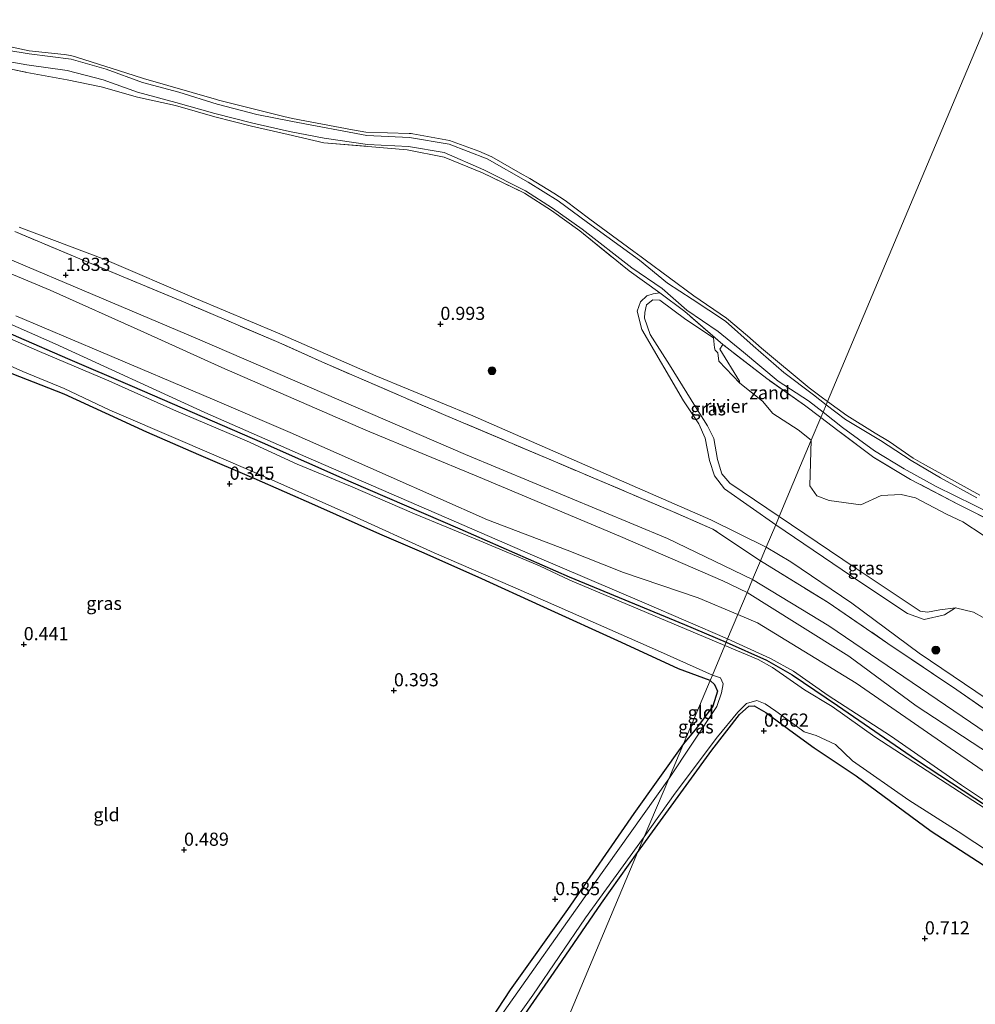
# Model space of a CAD drawing. Units: metres. Extents: x 89991 to 100007, y 406248 to 412500.
# Drawn here: x 90422 to 90603, y 411632 to 411819 of the extents above; entities that cross this region are included whole.
import ezdxf
from ezdxf.enums import TextEntityAlignment as Align

# ---------------------------------------------------------------- set-up
doc = ezdxf.new("R2010")
doc.units = ezdxf.units.M
doc.linetypes.add('IE-TERREINAFSCHEIDING', pattern=[10, 8, -2])
doc.layers.get('0').update_dxf_attribs({"lineweight": 25})
for name, color, linetype, lineweight in [('B-ME-GR-BOOM-S-B1', 93, 'Continuous', 18), ('B-ME-GW-HOOGTEPUNT-S-B1', 10, 'Continuous', 25), ('B-ME-GW-INSTEEKWATERGANG-L-B1', 10, 'Continuous', 25), ('B-ME-GW-KRUINLIJN-L-B1', 93, 'Continuous', 18), ('B-ME-GW-TEENLIJN-L-B1', 93, 'Continuous', 18), ('B-ME-IE-GRASLAND-GV-B6', 93, 'Continuous', 18), ('B-ME-IE-GRONDWERKLIJN-GROND_INGERICHT-GV-B6', 253, 'Continuous', 18), ('B-ME-IE-GRONDWERKLIJN-GROND_NIETINGERICHT-GV-B6', 253, 'Continuous', 18), ('B-ME-IE-HULPGEOMETRIE-L-B1', 53, 'Continuous', 18), ('B-ME-IE-TERREINAFSCHEIDING-RASTERHEKWERK-L-B1', 8, 'IE-TERREINAFSCHEIDING', 18), ('B-ME-OB-BEKLEDING-GV-B6', 253, 'Continuous', 18), ('B-ME-OB-WATERLIJN-L-B1', 133, 'OB-WATERLIJN', 18), ('B-ME-OG-WATER-GV-B6', 153, 'Continuous', 18)]:
    doc.layers.add(name, color=color, linetype=linetype, lineweight=lineweight)
doc.styles.add('NLCS-ISO', font='NLCS-ISO.TTF')
doc.linetypes.add('OB-WATERLIJN', pattern='A,10,[32,NLCS.SHX,S=2,R=0,X=0,Y=0],-12', length=22)

# ---------------------------------------------------------------- blocks, each defined once
blk = doc.blocks.new('boom')
blk.add_hatch(color=256).paths.add_polyline_path([(-0.75, 0, 1), (0.75, 0, 1)])
blk.add_circle((0, 0), 0.75)
blk = doc.blocks.new('hoogtepunt')
for p, q in [((-0.5, 0), (0.5, 0)), ((0, 0.5), (0, -0.5))]:
    blk.add_line(p, q)

msp = doc.modelspace()

# ---------------------------------------------------------------- linework, layer by layer
at = {"layer": 'B-ME-GW-INSTEEKWATERGANG-L-B1'}
for points in [[(90411.951, 411762.711, 0.391), (90430.596, 411754.61, 0.375), (90442.859, 411749.302, 0.358), (90467.588, 411738.644, 0.375), (90484.407, 411731.139, 0.375), (90505.112, 411722.209, 0.391), (90525.844, 411713.134, 0.375), (90547.788, 411704.099, 0.391), (90555.672, 411700.701, 0.433)], [(90552.624, 411693.466, 0.347), (90546.648, 411695.666, 0.457), (90535.774, 411700.651, 0.441), (90521.042, 411707.337, 0.54), (90508.591, 411713.035, 0.408), (90497.876, 411717.82, 0.457), (90489.929, 411721.255, 0.391), (90477.575, 411726.712, 0.309), (90466.067, 411731.766, 0.325), (90455.525, 411736.279, 0.441), (90445.678, 411740.607, 0.358), (90429.984, 411747.79, 0.292), (90417.11, 411752.804, 0.342)], [(90555.672, 411700.701, 0.433), (90563.315, 411697.295, 0.68), (90568.228, 411694.543, 0.68), (90576.827, 411688.674, 0.622), (90591.828, 411678.353, 0.641), (90602.877, 411671.124, 0.622), (90614.527, 411663.527, 0.641), (90628.544, 411653.777, 0.622), (90637.816, 411647.331, 0.544), (90646.143, 411641.881, 0.563), (90648.503, 411640.814, 0.485), (90652.969, 411637.259, 0.524), (90664.861, 411628.844, 0.505)], [(90552.624, 411693.466, 0.347), (90553.475, 411692.698, 0.422), (90554.014, 411691.393, 0.422), (90553.113, 411688.545, 0.447), (90550.019, 411684.42, 0.472), (90547.544, 411681.408, 0.581)], [(90538.853, 411660.779, 0.517), (90552.965, 411680.224, 0.567), (90558.192, 411686.972, 0.567), (90559.974, 411688.544, 0.467), (90560.99, 411688.603, 0.467), (90563.177, 411687.37, 0.567), (90568.444, 411683.491, 0.492), (90572.397, 411680.63, 0.392), (90580.377, 411675.342, 0.467), (90594.618, 411664.853, 0.492), (90608.955, 411655.517, 0.542), (90622.292, 411646.744, 0.542), (90629.364, 411641.42, 0.517), (90634.78, 411637.25, 0.542), (90639.228, 411635.383, 0.542), (90641.614, 411634.235, 0.592), (90643.614, 411632.448, 0.592), (90645.096, 411630.273, 0.542)], [(90547.544, 411681.408, 0.581), (90538.144, 411668.21, 0.624), (90525.572, 411649.977, 0.64), (90514.686, 411634.681, 0.525), (90506.333, 411622.071, 0.475), (90494.218, 411604.397, 0.426), (90484.817, 411591.037, 0.475), (90472.01, 411573.192, 0.393), (90469.053, 411569.556, 0.393), (90468.306, 411569.098, 0.426), (90467.286, 411569.354, 0.442), (90465.149, 411570.105, 0.442), (90458.189, 411574.249, 0.426), (90430.968, 411589.415, 0.442), (90416.119, 411598.54, 0.459)], [(90474.162, 411567.413, 0.508), (90476.273, 411571.452, 0.459), (90479.841, 411577.262, 0.376), (90486.776, 411586.734, 0.442), (90495.968, 411600.226, 0.475), (90506.075, 411614.26, 0.475), (90514.734, 411626.077, 0.508), (90522.988, 411638.087, 0.426), (90532.016, 411651.14, 0.475), (90538.853, 411660.779, 0.517)]]:
    msp.add_polyline3d(points, dxfattribs=at)
at = {"layer": 'B-ME-GW-KRUINLIJN-L-B1'}
for points in [[(90215.761, 411872.637, 1.785), (90238.081, 411856.64, 1.901), (90258.118, 411842.344, 2.077), (90279.752, 411830.457, 2.077), (90313.835, 411816.13, 2.201), (90356.078, 411798.993, 2.252), (90399.326, 411781.978, 2.142), (90455.261, 411758.291, 1.851), (90506.164, 411736.38, 1.974), (90544.552, 411720.432, 2.011), (90560.68, 411712.59, 1.806)], [(90214.783, 411870.316, 1.799), (90224.012, 411863.101, 1.687), (90240.128, 411850.335, 1.858), (90253.997, 411840.202, 1.896), (90269.028, 411831.972, 1.972), (90277.472, 411827.731, 1.934), (90285.995, 411824.22, 1.896), (90299.009, 411819.341, 1.858), (90319.064, 411810.943, 1.877), (90339.314, 411802.64, 1.896), (90354.427, 411796.464, 1.858), (90374.716, 411788.196, 1.915), (90394.075, 411780.679, 2.029), (90409.861, 411774.829, 1.953), (90427.325, 411767.528, 1.972), (90445.063, 411759.552, 1.896), (90459.87, 411752.894, 1.934), (90487.229, 411740.992, 1.82), (90508.617, 411732.131, 1.858), (90535.596, 411720.773, 1.858), (90555.064, 411712.369, 1.877), (90559.66, 411710.168, 1.888)], [(90211.595, 411862.749, 0.804), (90231.771, 411847.029, 0.785), (90257.864, 411827.363, 0.804), (90262.016, 411824.635, 0.785), (90265.906, 411822.342, 0.766), (90274.947, 411818.683, 0.641), (90303.604, 411807.232, 0.747), (90332.992, 411795.396, 0.872), (90360.824, 411784.691, 0.814), (90380.596, 411777.03, 0.766), (90411.434, 411764.754, 0.804), (90428.263, 411757.348, 0.833), (90456.65, 411744.324, 0.843), (90475.855, 411735.912, 0.843), (90500.671, 411725.17, 0.843), (90518.894, 411717.248, 0.756), (90540.104, 411708.184, 0.727), (90555.94, 411701.339, 0.71)], [(90415.156, 411813.742, 1.065), (90423.302, 411812.457, 1.001), (90431.271, 411811.416, 1.019), (90437.966, 411809.508, 0.974), (90444.854, 411806.986, 1.078), (90451.765, 411805.118, 1.038), (90459.016, 411802.871, 1.087), (90466.562, 411800.877, 1.033), (90473.313, 411799.566, 1.051), (90487.448, 411796.943, 1.041), (90495.568, 411796.549, 1.146), (90503.044, 411795.267, 1.062), (90510.319, 411792.482, 1.03), (90518.094, 411788.063, 1.005), (90523.762, 411784.504, 0.986), (90529.368, 411780.43, 1.09), (90539.222, 411773.247, 1.086), (90544.565, 411768.881, 1.125), (90549.226, 411765.822, 1.155), (90555.54, 411761.648, 0.985), (90560.777, 411757.001, 1.116), (90566.602, 411751.941, 1.114), (90572.278, 411747.665, 1.111), (90574.6743, 411745.8083, 1.0754)], [(90574.0786, 411744.3949, 1.1039), (90571.314, 411746.563, 1.076), (90565.572, 411750.261, 1.062), (90558.947, 411755.775, 1.031), (90554.15, 411759.726, 1.115), (90548.235, 411763.765, 1.121), (90543.4944, 411767.8682, 1.112), (90537.758, 411771.81, 1.048), (90528.328, 411779.142, 1.02), (90522.674, 411783.128, 1.055), (90517.57, 411786.417, 1.085), (90509.654, 411790.379, 1.028), (90502.124, 411793.702, 1.064), (90495.325, 411794.848, 1.171), (90487.595, 411795.215, 0.999), (90479.303, 411796.409, 1.146), (90472.772, 411797.679, 1.015), (90465.762, 411799.238, 1.142), (90458.559, 411801.12, 1.067), (90451.145, 411803.205, 1.02), (90443.89, 411805.167, 1.112), (90437.376, 411807.473, 1.028), (90430.545, 411809.289, 1.049), (90422.854, 411810.362, 1.062), (90414.948, 411811.75, 1.09)], [(90565.076, 411723.024, 0.85), (90555.367, 411729.853, 0.85), (90553.451, 411732.308, 0.728), (90552.483, 411735.215, 0.826), (90551.659, 411739.473, 0.85), (90550.501, 411742.165, 0.973), (90547.568, 411746.561, 0.899), (90539.631, 411760.076, 0.85), (90538.787, 411763.587, 0.948), (90539.435, 411765.349, 0.948), (90540.626, 411766.454, 0.924), (90541.78, 411766.852, 0.899), (90543.106, 411767.04, 0.72)], [(90555.032, 411757.245, 0.56), (90554.467, 411756.36, 0.583), (90558.178, 411750.267, 0.496), (90558.2732, 411749.8826, 0.52)], [(90574.6743, 411745.8083, 1.0754), (90578.335, 411742.972, 1.021), (90585.013, 411739.003, 1.007), (90590.833, 411735.239, 1.127), (90596.356, 411731.904, 1.082), (90603.25, 411728.126, 1.037)], [(90609.252, 411723.528, 1.078), (90602.778, 411726.751, 0.999), (90595.57, 411730.254, 1.173), (90589.49, 411733.61, 1.108), (90583.859, 411737.053, 1.168), (90577.756, 411741.511, 1.141), (90574.0786, 411744.3949, 1.1039)], [(90565.076, 411723.024, 0.85), (90581.225, 411712.081, 0.85), (90590.115, 411706.135, 0.812), (90593.291, 411705.023, 0.812), (90597.156, 411705.898, 0.774), (90599.233, 411707.227, 0.52)], [(90560.68, 411712.59, 1.806), (90575.143, 411703.845, 2.12), (90602.089, 411685.554, 2.075), (90632.63, 411664.705, 2.008), (90660.62, 411646.153, 2.12), (90681.009, 411632.465, 2.164), (90708.845, 411615.558, 2.08), (90729.621, 411604.502, 2.108), (90753.083, 411592.184, 2.22), (90778.054, 411578.984, 2.058), (90792.609, 411571.103, 1.866), (90804.827, 411564.706, 1.813), (90805.735, 411564.137, 1.915), (90818.06, 411557.514, 1.999), (90837.991, 411546.329, 2.184), (90858.631, 411537.821, 2.105), (90876.973, 411531.2, 2.077), (90894.241, 411525.58, 1.811)], [(90559.66, 411710.168, 1.888), (90569.159, 411704.184, 1.941), (90578.96, 411698.08, 2.1), (90591.768, 411688.608, 1.941), (90605.899, 411679.38, 2.02), (90621.962, 411668.579, 1.941), (90632.462, 411660.971, 2.02), (90638.68, 411656.781, 1.914), (90645.811, 411652.685, 1.967), (90652.871, 411647.705, 1.914), (90663.134, 411640.822, 1.967), (90674.558, 411633.336, 1.994), (90687.368, 411625.721, 1.914)], [(90555.94, 411701.339, 0.71), (90564.094, 411697.645, 0.819), (90568.438, 411695.24, 0.789), (90575.015, 411690.615, 0.789), (90586.87, 411682.962, 0.858), (90600.341, 411673.562, 0.799), (90613.112, 411665.118, 0.779), (90628.684, 411654.304, 0.74), (90643.192, 411644.541, 0.7), (90647.016, 411642.594, 0.75), (90648.543, 411641.886, 0.74), (90649.772, 411640.996, 0.73), (90651.614, 411639.058, 0.72), (90659.198, 411633.681, 0.69), (90680.474, 411619.142, 0.671), (90689.052, 411613.546, 0.641), (90708.35, 411601.804, 0.779), (90720.085, 411595.304, 0.76), (90744.146, 411582.145, 0.77), (90763.763, 411571.08, 0.76), (90788.419, 411557.333, 0.779), (90792.929, 411554.585, 0.681), (90795.578, 411552.636, 0.544)]]:
    msp.add_polyline3d(points, dxfattribs=at)
at = {"layer": 'B-ME-GW-TEENLIJN-L-B1'}
for points in [[(90421.393, 411779.524, 1.259), (90437.687, 411773.356, 1.303), (90455.069, 411765.929, 1.303), (90470.458, 411759.436, 1.303), (90489.127, 411751.288, 1.281), (90507.58, 411743.673, 1.325), (90528.84, 411734.397, 1.259), (90552.739, 411723.973, 1.259), (90563.268, 411718.734, 1.174)], [(90557.882, 411705.949, 1.002), (90550.373, 411709.148, 1.066), (90536.18, 411713.925, 1.003), (90525.505, 411718.168, 1.045), (90510.33, 411723.952, 1.087), (90491.476, 411732.281, 0.919), (90472.895, 411740.523, 1.045), (90458.14, 411746.833, 1.003), (90436.945, 411755.816, 0.919), (90420.796, 411762.689, 0.94)], [(90697.649, 411629.804, 1.109), (90683.299, 411638.916, 1.224), (90678.296, 411642.243, 1.224), (90663.282, 411652.591, 1.224), (90654.892, 411657.265, 1.339), (90643.876, 411662.831, 1.316), (90630.017, 411673.177, 1.27), (90620.288, 411680.298, 1.27), (90607.388, 411688.468, 1.224), (90592.354, 411698.612, 1.247), (90579.514, 411708.157, 1.155), (90567.963, 411715.973, 1.201), (90563.268, 411718.734, 1.174)], [(90809.276, 411525.758, 0.977), (90808.302, 411526.216, 0.977), (90807.748, 411527.732, 0.924), (90807.177, 411534.932, 0.845), (90806.76, 411546.31, 0.739), (90805.726, 411549.525, 0.712), (90803.441, 411551.975, 0.686), (90801.161, 411553.372, 0.626), (90796.633, 411555.908, 0.626), (90783.402, 411562.641, 0.864), (90762.638, 411574.926, 0.838), (90744.775, 411584.725, 0.838), (90721.057, 411598.57, 0.838), (90706.686, 411607.192, 1.05), (90693.718, 411615.292, 0.732), (90676.209, 411626.422, 0.917), (90662.651, 411636.298, 0.891), (90644.238, 411649.12, 0.811), (90625.511, 411661.856, 0.944), (90598.203, 411680.597, 1.023), (90580.371, 411692.943, 1.103), (90561.635, 411704.422, 1.05), (90557.882, 411705.949, 1.002)]]:
    msp.add_polyline3d(points, dxfattribs=at)
at = {"layer": 'B-ME-IE-GRASLAND-GV-B6'}
for points in [[(90414.826, 411810.583, 0.759), (90422.868, 411808.914, 0.58), (90430.547, 411807.494, 0.588), (90436.963, 411806.144, 0.546), (90443.878, 411804.183, 0.605), (90451.101, 411802.632, 0.585), (90458.549, 411800.491, 0.619), (90465.566, 411798.689, 0.537), (90472.491, 411797.128, 0.412), (90479.249, 411795.514, 0.616), (90487.658, 411794.832, 0.542), (90495.122, 411794.224, 0.511), (90502.092, 411792.833, 0.497), (90509.393, 411789.81, 0.503), (90517.378, 411785.967, 0.697), (90522.503, 411782.666, 0.561), (90527.914, 411778.847, 0.576), (90537.226, 411771.199, 0.652), (90543.106, 411767.04, 0.72), (90541.78, 411766.852, 0.899), (90540.626, 411766.454, 0.924), (90539.435, 411765.349, 0.948), (90538.787, 411763.587, 0.948), (90539.631, 411760.076, 0.85), (90547.568, 411746.561, 0.899), (90550.501, 411742.165, 0.973), (90551.659, 411739.473, 0.85), (90552.483, 411735.215, 0.826), (90553.451, 411732.308, 0.728), (90555.367, 411729.853, 0.85), (90565.076, 411723.024, 0.85), (90563.268, 411718.734, 1.174)], [(90563.268, 411718.734, 1.174), (90552.739, 411723.973, 1.259), (90528.84, 411734.397, 1.259), (90507.58, 411743.673, 1.325), (90489.127, 411751.288, 1.281), (90470.458, 411759.436, 1.303), (90455.069, 411765.929, 1.303), (90437.687, 411773.356, 1.303), (90421.393, 411779.524, 1.259)], [(90421.393, 411779.524, 1.259), (90437.687, 411773.356, 1.303), (90455.069, 411765.929, 1.303), (90470.458, 411759.436, 1.303), (90489.127, 411751.288, 1.281), (90507.58, 411743.673, 1.325), (90528.84, 411734.397, 1.259), (90552.739, 411723.973, 1.259), (90563.268, 411718.734, 1.174), (90562.187, 411716.167, 1.686)], [(90562.187, 411716.167, 1.686), (90553.154, 411722.199, 1.71), (90545.499, 411725.524, 1.77), (90522.79, 411735.149, 1.69), (90502.444, 411743.772, 1.77), (90478.893, 411753.942, 1.75), (90470.742, 411757.6, 1.769), (90453.093, 411765.136, 1.641), (90433.667, 411773.216, 1.687), (90420.589, 411778.666, 1.687)], [(90543.069, 411765.673, 0.52), (90541.737, 411765.692, 0.52), (90540.547, 411764.758, 0.52), (90540.199, 411763.293, 0.52), (90540.195, 411762.228, 0.52), (90541.23, 411759.111, 0.52), (90544.896, 411753.365, 0.52), (90549.858, 411745.408, 0.52), (90552.152, 411741.806, 0.52), (90553.328, 411739.373, 0.52), (90554.006, 411735.414, 0.52), (90554.833, 411732.683, 0.52), (90556.358, 411730.896, 0.52), (90565.744, 411724.611, 0.52), (90565.076, 411723.024, 0.85), (90555.367, 411729.853, 0.85), (90553.451, 411732.308, 0.728), (90552.483, 411735.215, 0.826), (90551.659, 411739.473, 0.85), (90550.501, 411742.165, 0.973), (90547.568, 411746.561, 0.899), (90539.631, 411760.076, 0.85), (90538.787, 411763.587, 0.948), (90539.435, 411765.349, 0.948), (90540.626, 411766.454, 0.924), (90541.78, 411766.852, 0.899), (90543.106, 411767.04, 0.72), (90547.815, 411763.496, 0.631), (90555.032, 411757.245, 0.56), (90554.467, 411756.36, 0.583), (90558.178, 411750.267, 0.496), (90558.2732, 411749.8826, 0.52), (90554.252, 411754.0808, 0.52), (90554.0866, 411755.6471, 0.52), (90553.6069, 411756.1327, 0.52), (90553.4282, 411756.629, 0.52), (90553.2781, 411758.517, 0.52), (90547.9901, 411761.9921, 0.52), (90543.069, 411765.673, 0.52)], [(90411.951, 411762.711, 0.391), (90430.596, 411754.61, 0.375), (90442.859, 411749.302, 0.358), (90467.588, 411738.644, 0.375), (90484.407, 411731.139, 0.375), (90505.112, 411722.209, 0.391), (90525.844, 411713.134, 0.375), (90547.788, 411704.099, 0.391), (90555.672, 411700.701, 0.433), (90555.402, 411700.061, 0.166)], [(90555.402, 411700.061, 0.166), (90540.523, 411706.347, 0.166), (90525.963, 411712.518, 0.166), (90520.2, 411715.196, 0.166), (90508.794, 411720.006, 0.166), (90496.471, 411725.089, 0.166), (90484.34, 411730.347, 0.166), (90474.225, 411734.494, 0.166), (90464.602, 411738.971, 0.166), (90451.278, 411744.572, 0.166), (90438.439, 411750.318, 0.166), (90425.308, 411755.931, 0.166), (90411.598, 411761.836, 0.166)], [(90405.647, 411759.477, 0.166), (90422.093, 411752.108, 0.166), (90429.98, 411748.906, 0.166), (90438.643, 411744.765, 0.166), (90452.032, 411739.043, 0.166), (90468.968, 411731.724, 0.166), (90484.075, 411725.016, 0.166), (90500.208, 411717.686, 0.166), (90515.144, 411711.238, 0.166), (90523.981, 411707.398, 0.166), (90543.208, 411698.897, 0.166), (90553.052, 411694.483, 0.166), (90552.624, 411693.466, 0.347)], [(90552.624, 411693.466, 0.347), (90546.648, 411695.666, 0.457), (90535.774, 411700.651, 0.441), (90521.042, 411707.337, 0.54), (90508.591, 411713.035, 0.408), (90497.876, 411717.82, 0.457), (90489.929, 411721.255, 0.391), (90477.575, 411726.712, 0.309), (90466.067, 411731.766, 0.325), (90455.525, 411736.279, 0.441), (90445.678, 411740.607, 0.358), (90429.984, 411747.79, 0.292), (90417.11, 411752.804, 0.342)], [(90565.076, 411723.024, 0.85), (90565.744, 411724.611, 0.52), (90580.174, 411714.85, 0.52), (90592.505, 411706.639, 0.52), (90593.928, 411706.422, 0.52), (90596.223, 411706.89, 0.52), (90599.233, 411707.227, 0.52), (90597.156, 411705.898, 0.774), (90593.291, 411705.023, 0.812), (90590.115, 411706.135, 0.812), (90581.225, 411712.081, 0.85), (90565.076, 411723.024, 0.85)], [(90563.268, 411718.734, 1.174), (90565.076, 411723.024, 0.85), (90581.225, 411712.081, 0.85), (90590.115, 411706.135, 0.812), (90593.291, 411705.023, 0.812), (90597.156, 411705.898, 0.774), (90599.233, 411707.227, 0.52), (90602.662, 411706.4, 0.52), (90606.305, 411704.377, 0.52)], [(90610.753, 411683.812, 1.847), (90599.465, 411691.675, 1.847), (90586.396, 411700.491, 1.824), (90575.055, 411708.223, 1.847), (90562.187, 411716.167, 1.686), (90563.268, 411718.734, 1.174), (90567.963, 411715.973, 1.201), (90579.514, 411708.157, 1.155), (90592.354, 411698.612, 1.247), (90607.388, 411688.468, 1.224)], [(90697.649, 411629.804, 1.109), (90683.299, 411638.916, 1.224), (90678.296, 411642.243, 1.224), (90663.282, 411652.591, 1.224), (90654.892, 411657.265, 1.339), (90643.876, 411662.831, 1.316), (90630.017, 411673.177, 1.27), (90620.288, 411680.298, 1.27), (90607.388, 411688.468, 1.224), (90592.354, 411698.612, 1.247), (90579.514, 411708.157, 1.155), (90567.963, 411715.973, 1.201), (90563.268, 411718.734, 1.174)], [(90606.11, 411668.31, 0.166), (90595.101, 411675.446, 0.166), (90583.919, 411682.728, 0.166), (90575.814, 411688.477, 0.166), (90570.571, 411691.696, 0.166), (90564.444, 411695.937, 0.166), (90561.776, 411697.461, 0.166), (90555.402, 411700.061, 0.166), (90555.672, 411700.701, 0.433), (90563.315, 411697.295, 0.68), (90568.228, 411694.543, 0.68), (90576.827, 411688.674, 0.622), (90591.828, 411678.353, 0.641), (90602.877, 411671.124, 0.622), (90614.527, 411663.527, 0.641)], [(90555.672, 411700.701, 0.433), (90555.94, 411701.339, 0.71), (90564.094, 411697.645, 0.819), (90568.438, 411695.24, 0.789), (90575.015, 411690.615, 0.789), (90586.87, 411682.962, 0.858), (90600.341, 411673.562, 0.799), (90613.112, 411665.118, 0.779), (90628.684, 411654.304, 0.74), (90643.192, 411644.541, 0.7), (90647.016, 411642.594, 0.75), (90648.543, 411641.886, 0.74), (90649.772, 411640.996, 0.73), (90651.614, 411639.058, 0.72), (90659.198, 411633.681, 0.69), (90680.474, 411619.142, 0.671)], [(90664.861, 411628.844, 0.505), (90652.969, 411637.259, 0.524), (90648.503, 411640.814, 0.485), (90646.143, 411641.881, 0.563), (90637.816, 411647.331, 0.544), (90628.544, 411653.777, 0.622), (90614.527, 411663.527, 0.641), (90602.877, 411671.124, 0.622), (90591.828, 411678.353, 0.641), (90576.827, 411688.674, 0.622), (90568.228, 411694.543, 0.68), (90563.315, 411697.295, 0.68), (90555.672, 411700.701, 0.433)], [(90544.758, 411674.795, 0.166), (90547.544, 411681.408, 0.581), (90550.019, 411684.42, 0.472), (90553.113, 411688.545, 0.447), (90554.014, 411691.393, 0.422), (90553.475, 411692.698, 0.422), (90552.624, 411693.466, 0.347), (90553.052, 411694.483, 0.166), (90554.573, 411693.969, 0.166), (90555.092, 411692.809, 0.166), (90554.806, 411691.117, 0.166), (90553.89, 411688.491, 0.166), (90544.758, 411674.795, 0.166)], [(90608.955, 411655.517, 0.542), (90594.618, 411664.853, 0.492), (90580.377, 411675.342, 0.467), (90572.397, 411680.63, 0.392), (90568.444, 411683.491, 0.492), (90563.177, 411687.37, 0.567), (90560.99, 411688.603, 0.467), (90559.974, 411688.544, 0.467), (90558.192, 411686.972, 0.567), (90552.965, 411680.224, 0.567), (90538.853, 411660.779, 0.517), (90540.1, 411663.739, 0.166), (90546.006, 411672.024, 0.166), (90554.006, 411682.741, 0.166), (90557.875, 411687.416, 0.166), (90559.527, 411689.106, 0.166), (90561.523, 411689.653, 0.166), (90563.06, 411689.042, 0.166), (90565.127, 411687.627, 0.166), (90569.026, 411684.788, 0.166), (90570.465, 411683.674, 0.166), (90572.758, 411683.02, 0.166), (90576.423, 411681.28, 0.166), (90579.677, 411678.181, 0.166), (90590.38, 411670.729, 0.166), (90599.726, 411664.795, 0.166), (90609.234, 411658.489, 0.166)], [(90416.119, 411598.54, 0.459), (90430.968, 411589.415, 0.442), (90458.189, 411574.249, 0.426), (90465.149, 411570.105, 0.442), (90467.286, 411569.354, 0.442), (90468.306, 411569.098, 0.426), (90469.053, 411569.556, 0.393), (90472.01, 411573.192, 0.393), (90484.817, 411591.037, 0.475), (90494.218, 411604.397, 0.426), (90506.333, 411622.071, 0.475), (90514.686, 411634.681, 0.525), (90525.572, 411649.977, 0.64), (90538.144, 411668.21, 0.624), (90547.544, 411681.408, 0.581), (90544.758, 411674.795, 0.166)], [(90544.758, 411674.795, 0.166), (90530.434, 411654.59, 0.166), (90512.025, 411628.54, 0.166), (90498.656, 411609.525, 0.166), (90486.158, 411591.654, 0.166), (90480.397, 411583.605, 0.166), (90471.688, 411571.561, 0.166), (90469.408, 411568.762, 0.166), (90467.992, 411567.85, 0.166), (90466.356, 411568.318, 0.166), (90448.341, 411578.657, 0.166), (90426.478, 411591.302, 0.166), (90400.222, 411606.871, 0.166)], [(90505.756, 411615.244, 0.166), (90518.984, 411633.704, 0.166), (90528.935, 411648.356, 0.166), (90540.1, 411663.739, 0.166), (90538.853, 411660.779, 0.517), (90532.016, 411651.14, 0.475), (90522.988, 411638.087, 0.426), (90514.734, 411626.077, 0.508)]]:
    msp.add_polyline3d(points, dxfattribs=at)
at = {"layer": 'B-ME-IE-GRONDWERKLIJN-GROND_INGERICHT-GV-B6'}
for points in [[(90420.589, 411778.666, 1.687), (90433.667, 411773.216, 1.687), (90453.093, 411765.136, 1.641), (90470.742, 411757.6, 1.769), (90478.893, 411753.942, 1.75), (90502.444, 411743.772, 1.77), (90522.79, 411735.149, 1.69), (90545.499, 411725.524, 1.77), (90553.154, 411722.199, 1.71), (90562.187, 411716.167, 1.686), (90560.68, 411712.59, 1.806), (90559.66, 411710.168, 1.888)], [(90409.861, 411774.829, 1.953), (90427.325, 411767.528, 1.972), (90445.063, 411759.552, 1.896), (90459.87, 411752.894, 1.934), (90487.229, 411740.992, 1.82), (90508.617, 411732.131, 1.858), (90535.596, 411720.773, 1.858), (90555.064, 411712.369, 1.877), (90559.66, 411710.168, 1.888), (90557.882, 411705.949, 1.002)], [(90559.66, 411710.168, 1.888), (90555.064, 411712.369, 1.877), (90535.596, 411720.773, 1.858), (90508.617, 411732.131, 1.858), (90487.229, 411740.992, 1.82), (90459.87, 411752.894, 1.934), (90445.063, 411759.552, 1.896), (90427.325, 411767.528, 1.972), (90409.861, 411774.829, 1.953)], [(90411.434, 411764.754, 0.804), (90428.263, 411757.348, 0.833), (90456.65, 411744.324, 0.843), (90475.855, 411735.912, 0.843), (90500.671, 411725.17, 0.843), (90518.894, 411717.248, 0.756), (90540.104, 411708.184, 0.727), (90555.94, 411701.339, 0.71), (90555.672, 411700.701, 0.433)], [(90555.94, 411701.339, 0.71), (90540.104, 411708.184, 0.727), (90518.894, 411717.248, 0.756), (90500.671, 411725.17, 0.843), (90475.855, 411735.912, 0.843), (90456.65, 411744.324, 0.843), (90428.263, 411757.348, 0.833), (90411.434, 411764.754, 0.804)], [(90555.672, 411700.701, 0.433), (90547.788, 411704.099, 0.391), (90525.844, 411713.134, 0.375), (90505.112, 411722.209, 0.391), (90484.407, 411731.139, 0.375), (90467.588, 411738.644, 0.375), (90442.859, 411749.302, 0.358), (90430.596, 411754.61, 0.375), (90411.951, 411762.711, 0.391)], [(90557.882, 411705.949, 1.002), (90550.373, 411709.148, 1.066), (90536.18, 411713.925, 1.003), (90525.505, 411718.168, 1.045), (90510.33, 411723.952, 1.087), (90491.476, 411732.281, 0.919), (90472.895, 411740.523, 1.045), (90458.14, 411746.833, 1.003), (90436.945, 411755.816, 0.919), (90420.796, 411762.689, 0.94)], [(90420.796, 411762.689, 0.94), (90436.945, 411755.816, 0.919), (90458.14, 411746.833, 1.003), (90472.895, 411740.523, 1.045), (90491.476, 411732.281, 0.919), (90510.33, 411723.952, 1.087), (90525.505, 411718.168, 1.045), (90536.18, 411713.925, 1.003), (90550.373, 411709.148, 1.066), (90557.882, 411705.949, 1.002), (90555.94, 411701.339, 0.71)], [(90417.11, 411752.804, 0.342), (90429.984, 411747.79, 0.292), (90445.678, 411740.607, 0.358), (90455.525, 411736.279, 0.441), (90466.067, 411731.766, 0.325), (90477.575, 411726.712, 0.309), (90489.929, 411721.255, 0.391), (90497.876, 411717.82, 0.457), (90508.591, 411713.035, 0.408), (90521.042, 411707.337, 0.54), (90535.774, 411700.651, 0.441), (90546.648, 411695.666, 0.457), (90552.624, 411693.466, 0.347), (90547.544, 411681.408, 0.581)], [(90605.899, 411679.38, 2.02), (90591.768, 411688.608, 1.941), (90578.96, 411698.08, 2.1), (90569.159, 411704.184, 1.941), (90559.66, 411710.168, 1.888), (90560.68, 411712.59, 1.806), (90562.187, 411716.167, 1.686), (90575.055, 411708.223, 1.847), (90586.396, 411700.491, 1.824), (90599.465, 411691.675, 1.847), (90610.753, 411683.812, 1.847)], [(90676.209, 411626.422, 0.917), (90662.651, 411636.298, 0.891), (90644.238, 411649.12, 0.811), (90625.511, 411661.856, 0.944), (90598.203, 411680.597, 1.023), (90580.371, 411692.943, 1.103), (90561.635, 411704.422, 1.05), (90557.882, 411705.949, 1.002), (90559.66, 411710.168, 1.888), (90569.159, 411704.184, 1.941), (90578.96, 411698.08, 2.1), (90591.768, 411688.608, 1.941), (90605.899, 411679.38, 2.02), (90621.962, 411668.579, 1.941), (90632.462, 411660.971, 2.02), (90638.68, 411656.781, 1.914), (90645.811, 411652.685, 1.967), (90652.871, 411647.705, 1.914), (90663.134, 411640.822, 1.967), (90674.558, 411633.336, 1.994), (90687.368, 411625.721, 1.914)], [(90680.474, 411619.142, 0.671), (90659.198, 411633.681, 0.69), (90651.614, 411639.058, 0.72), (90649.772, 411640.996, 0.73), (90648.543, 411641.886, 0.74), (90647.016, 411642.594, 0.75), (90643.192, 411644.541, 0.7), (90628.684, 411654.304, 0.74), (90613.112, 411665.118, 0.779), (90600.341, 411673.562, 0.799), (90586.87, 411682.962, 0.858), (90575.015, 411690.615, 0.789), (90568.438, 411695.24, 0.789), (90564.094, 411697.645, 0.819), (90555.94, 411701.339, 0.71), (90557.882, 411705.949, 1.002), (90561.635, 411704.422, 1.05), (90580.371, 411692.943, 1.103), (90598.203, 411680.597, 1.023), (90625.511, 411661.856, 0.944), (90644.238, 411649.12, 0.811), (90662.651, 411636.298, 0.891), (90676.209, 411626.422, 0.917)], [(90547.544, 411681.408, 0.581), (90552.624, 411693.466, 0.347), (90553.475, 411692.698, 0.422), (90554.014, 411691.393, 0.422), (90553.113, 411688.545, 0.447), (90550.019, 411684.42, 0.472), (90547.544, 411681.408, 0.581)], [(90524.574, 411626.883, 0.36), (90538.853, 411660.779, 0.517), (90552.965, 411680.224, 0.567), (90558.192, 411686.972, 0.567), (90559.974, 411688.544, 0.467), (90560.99, 411688.603, 0.467), (90563.177, 411687.37, 0.567), (90568.444, 411683.491, 0.492), (90572.397, 411680.63, 0.392), (90580.377, 411675.342, 0.467), (90594.618, 411664.853, 0.492), (90608.955, 411655.517, 0.542), (90622.292, 411646.744, 0.542), (90629.364, 411641.42, 0.517), (90634.78, 411637.25, 0.542), (90639.228, 411635.383, 0.542), (90641.614, 411634.235, 0.592), (90643.614, 411632.448, 0.592), (90645.096, 411630.273, 0.542)], [(90547.544, 411681.408, 0.581), (90538.144, 411668.21, 0.624), (90525.572, 411649.977, 0.64), (90514.686, 411634.681, 0.525), (90506.333, 411622.071, 0.475), (90494.218, 411604.397, 0.426), (90484.817, 411591.037, 0.475), (90472.01, 411573.192, 0.393), (90469.053, 411569.556, 0.393), (90468.306, 411569.098, 0.426), (90467.286, 411569.354, 0.442), (90465.149, 411570.105, 0.442), (90458.189, 411574.249, 0.426), (90430.968, 411589.415, 0.442), (90416.119, 411598.54, 0.459)], [(90481.932, 411559.054, 0.471), (90479.786, 411559.912, 0.529), (90480.905, 411562.594, 0.469), (90477.753, 411565.028, 0.469), (90474.162, 411567.413, 0.508), (90476.273, 411571.452, 0.459), (90479.841, 411577.262, 0.376), (90486.776, 411586.734, 0.442), (90495.968, 411600.226, 0.475), (90506.075, 411614.26, 0.475), (90514.734, 411626.077, 0.508), (90522.988, 411638.087, 0.426), (90532.016, 411651.14, 0.475), (90538.853, 411660.779, 0.517), (90524.574, 411626.883, 0.36), (90502.816, 411575.233, 0.366), (90493.499, 411553.118, 0.358), (90486.422, 411557.125, 0.373), (90484.278, 411558.112, 0.412), (90481.932, 411559.054, 0.471)]]:
    msp.add_polyline3d(points, dxfattribs=at)
at = {"layer": 'B-ME-IE-GRONDWERKLIJN-GROND_NIETINGERICHT-GV-B6'}
for points in [[(90555.032, 411757.245, 0.56), (90563.369, 411750.761, 0.608), (90570.527, 411745.736, 0.669), (90573.6469, 411743.3703, 0.671), (90571.8375, 411739.0756, 0.52), (90569.321, 411741.0435, 0.52), (90564.519, 411744.1627, 0.52), (90562.577, 411746.5059, 0.52), (90558.2732, 411749.8826, 0.52), (90558.178, 411750.267, 0.496), (90554.467, 411756.36, 0.583), (90555.032, 411757.245, 0.56)], [(90604.4742, 411721.062, 0.52), (90600.6062, 411723.5389, 0.52), (90597.493, 411725.0335, 0.52), (90591.6515, 411728.1079, 0.52), (90588.8977, 411728.7845, 0.52), (90585.0999, 411728.5821, 0.52), (90581.2491, 411726.7756, 0.52), (90575.2133, 411727.6421, 0.52), (90572.9164, 411728.5239, 0.52), (90571.552, 411730.3889, 0.52), (90571.8375, 411739.0756, 0.52), (90573.6469, 411743.3703, 0.671)], [(90573.6469, 411743.3703, 0.671), (90576.893, 411740.909, 0.673), (90583.736, 411735.801, 0.62), (90590.68, 411731.623, 0.64), (90599.637, 411726.909, 0.64), (90607.32, 411723.066, 0.687)]]:
    msp.add_polyline3d(points, dxfattribs=at)
at = {"layer": 'B-ME-IE-HULPGEOMETRIE-L-B1'}
msp.add_polyline3d([(90524.574, 411626.883, 0.36), (90538.853, 411660.779, 0.517), (90540.1, 411663.739, 0.166), (90544.758, 411674.795, 0.166), (90547.544, 411681.408, 0.581), (90552.624, 411693.466, 0.347), (90553.052, 411694.483, 0.166), (90555.402, 411700.061, 0.166), (90555.672, 411700.701, 0.433), (90555.94, 411701.339, 0.71), (90557.882, 411705.949, 1.002), (90559.66, 411710.168, 1.888), (90560.68, 411712.59, 1.806), (90562.187, 411716.167, 1.686), (90563.268, 411718.734, 1.174), (90565.076, 411723.024, 0.85), (90565.744, 411724.611, 0.52), (90569.8112, 411734.2657, 0.52), (90571.8375, 411739.0756, 0.52), (90573.6469, 411743.3703, 0.671), (90574.0786, 411744.3949, 1.1039), (90574.6743, 411745.8083, 1.0754), (90574.9288, 411746.4126, 0.52), (90640.889, 411902.987, 0.52)], dxfattribs=at)
at = {"layer": 'B-ME-IE-TERREINAFSCHEIDING-RASTERHEKWERK-L-B1'}
for points in [[(90388.6753, 411815.6926, 0.629), (90402.335, 411812.38, 0.686), (90408.507, 411811.496, 0.819), (90414.826, 411810.583, 0.759), (90422.868, 411808.914, 0.58), (90430.547, 411807.494, 0.588), (90436.963, 411806.144, 0.546), (90443.878, 411804.183, 0.605), (90451.101, 411802.632, 0.585), (90458.549, 411800.491, 0.619), (90465.566, 411798.689, 0.537), (90472.491, 411797.128, 0.412), (90479.249, 411795.514, 0.616), (90487.658, 411794.832, 0.542), (90495.122, 411794.224, 0.511), (90502.092, 411792.833, 0.497), (90509.393, 411789.81, 0.503), (90517.378, 411785.967, 0.697), (90522.503, 411782.666, 0.561), (90527.914, 411778.847, 0.576), (90537.226, 411771.199, 0.652), (90543.106, 411767.04, 0.72)], [(90562.187, 411716.167, 1.686), (90553.154, 411722.199, 1.71), (90545.499, 411725.524, 1.77), (90522.79, 411735.149, 1.69), (90502.444, 411743.772, 1.77), (90478.893, 411753.942, 1.75), (90470.742, 411757.6, 1.769), (90453.093, 411765.136, 1.641), (90433.667, 411773.216, 1.687), (90420.589, 411778.666, 1.687)], [(90573.6469, 411743.3703, 0.671), (90570.527, 411745.736, 0.669), (90563.369, 411750.761, 0.608), (90555.032, 411757.245, 0.56), (90547.815, 411763.496, 0.631), (90543.106, 411767.04, 0.72)], [(90694.9693, 411695.6432, 0.52), (90693.648, 411696.269, 0.584), (90685.232, 411698.584, 0.613), (90673.454, 411701.78, 0.592), (90664.657, 411703.232, 0.551), (90656.314, 411704.873, 0.559), (90649.009, 411707.407, 0.74), (90640.425, 411710.55, 0.702), (90632.011, 411713.623, 0.645), (90622.948, 411717.093, 0.582), (90615.278, 411719.93, 0.617), (90607.32, 411723.066, 0.687), (90599.637, 411726.909, 0.64), (90590.68, 411731.623, 0.64), (90583.736, 411735.801, 0.62), (90576.893, 411740.909, 0.673), (90573.6469, 411743.3703, 0.671)], [(90562.187, 411716.167, 1.686), (90575.055, 411708.223, 1.847), (90586.396, 411700.491, 1.824), (90599.465, 411691.675, 1.847), (90610.753, 411683.812, 1.847), (90624.793, 411675.219, 1.916), (90636.598, 411665.903, 1.87), (90641.244, 411662.444, 1.893), (90643.415, 411661.094, 1.893), (90646.756, 411659.249, 1.87), (90652.328, 411656.973, 1.893), (90656.216, 411654.819, 1.847), (90666.08, 411648.19, 1.778), (90674.623, 411642.908, 1.847), (90683.625, 411636.866, 1.709), (90695.333, 411629.139, 1.709), (90709.277, 411621.071, 1.709), (90721.565, 411614.574, 1.847), (90735.775, 411607.252, 1.732), (90755.245, 411596.713, 1.709), (90770.983, 411588.722, 1.755), (90785.31, 411581.08, 1.663), (90798.355, 411573.734, 1.755), (90806.129, 411569.309, 1.845)]]:
    msp.add_polyline3d(points, dxfattribs=at)
at = {"layer": 'B-ME-OB-BEKLEDING-GV-B6'}
for points in [[(90416.4473, 411814.4755, 0.52), (90423.3206, 411813.0109, 0.52), (90429.9701, 411812.2989, 0.52), (90431.2021, 411812.142, 0.52), (90432.2902, 411811.8216, 0.52), (90443.2696, 411808.336, 0.52), (90445.0133, 411807.7355, 0.52), (90458.8633, 411803.7585, 0.52), (90459.2582, 411803.6442, 0.52), (90471.6454, 411800.5518, 0.52), (90473.3156, 411800.161, 0.52), (90484.7164, 411798.0164, 0.52), (90487.2692, 411797.5408, 0.52), (90495.4953, 411797.2967, 0.52), (90495.855, 411797.2848, 0.52), (90496.1704, 411797.2262, 0.52), (90503.1564, 411796.0009, 0.52), (90508.7047, 411793.9151, 0.52), (90511.1803, 411792.8464, 0.52), (90516.5428, 411789.8007, 0.52), (90518.3784, 411788.7471, 0.52), (90522.9464, 411785.9868, 0.52), (90525.1127, 411784.558, 0.52), (90529.7831, 411781.0131, 0.52), (90538.1647, 411774.8727, 0.52), (90539.5467, 411773.8645, 0.52), (90540.2615, 411773.2885, 0.52), (90549.509, 411766.502, 0.52), (90555.7255, 411762.226, 0.52), (90559.7199, 411758.8675, 0.52), (90562.4144, 411756.5574, 0.52), (90571.4624, 411749.0285, 0.52), (90573.7091, 411747.2854, 0.52), (90574.9288, 411746.4126, 0.52), (90574.6743, 411745.8083, 1.0754), (90572.278, 411747.665, 1.111), (90566.602, 411751.941, 1.114), (90560.777, 411757.001, 1.116), (90555.54, 411761.648, 0.985), (90549.226, 411765.822, 1.155), (90544.565, 411768.881, 1.125), (90539.222, 411773.247, 1.086), (90529.368, 411780.43, 1.09), (90523.762, 411784.504, 0.986), (90518.094, 411788.063, 1.005), (90510.319, 411792.482, 1.03), (90503.044, 411795.267, 1.062), (90495.568, 411796.549, 1.146), (90487.448, 411796.943, 1.041), (90473.313, 411799.566, 1.051), (90466.562, 411800.877, 1.033), (90459.016, 411802.871, 1.087), (90451.765, 411805.118, 1.038), (90444.854, 411806.986, 1.078), (90437.966, 411809.508, 0.974), (90431.271, 411811.416, 1.019), (90423.302, 411812.457, 1.001), (90415.156, 411813.742, 1.065)], [(90415.156, 411813.742, 1.065), (90423.302, 411812.457, 1.001), (90431.271, 411811.416, 1.019), (90437.966, 411809.508, 0.974), (90444.854, 411806.986, 1.078), (90451.765, 411805.118, 1.038), (90459.016, 411802.871, 1.087), (90466.562, 411800.877, 1.033), (90473.313, 411799.566, 1.051), (90487.448, 411796.943, 1.041), (90495.568, 411796.549, 1.146), (90503.044, 411795.267, 1.062), (90510.319, 411792.482, 1.03), (90518.094, 411788.063, 1.005), (90523.762, 411784.504, 0.986), (90529.368, 411780.43, 1.09), (90539.222, 411773.247, 1.086), (90544.565, 411768.881, 1.125), (90549.226, 411765.822, 1.155), (90555.54, 411761.648, 0.985), (90560.777, 411757.001, 1.116), (90566.602, 411751.941, 1.114), (90572.278, 411747.665, 1.111), (90574.6743, 411745.8083, 1.0754), (90574.0786, 411744.3949, 1.1039), (90571.314, 411746.563, 1.076), (90565.572, 411750.261, 1.062), (90558.947, 411755.775, 1.031), (90554.15, 411759.726, 1.115), (90548.235, 411763.765, 1.121), (90543.4944, 411767.8682, 1.112), (90537.758, 411771.81, 1.048), (90528.328, 411779.142, 1.02), (90522.674, 411783.128, 1.055), (90517.57, 411786.417, 1.085), (90509.654, 411790.379, 1.028), (90502.124, 411793.702, 1.064), (90495.325, 411794.848, 1.171), (90487.595, 411795.215, 0.999), (90479.303, 411796.409, 1.146), (90472.772, 411797.679, 1.015), (90465.762, 411799.238, 1.142), (90458.559, 411801.12, 1.067), (90451.145, 411803.205, 1.02), (90443.89, 411805.167, 1.112), (90437.376, 411807.473, 1.028), (90430.545, 411809.289, 1.049), (90422.854, 411810.362, 1.062), (90414.948, 411811.75, 1.09)], [(90574.0786, 411744.3949, 1.1039), (90573.6469, 411743.3703, 0.671), (90570.527, 411745.736, 0.669), (90563.369, 411750.761, 0.608), (90555.032, 411757.245, 0.56), (90547.815, 411763.496, 0.631), (90543.106, 411767.04, 0.72), (90537.226, 411771.199, 0.652), (90527.914, 411778.847, 0.576), (90522.503, 411782.666, 0.561), (90517.378, 411785.967, 0.697), (90509.393, 411789.81, 0.503), (90502.092, 411792.833, 0.497), (90495.122, 411794.224, 0.511), (90487.658, 411794.832, 0.542), (90479.249, 411795.514, 0.616), (90472.491, 411797.128, 0.412), (90465.566, 411798.689, 0.537), (90458.549, 411800.491, 0.619), (90451.101, 411802.632, 0.585), (90443.878, 411804.183, 0.605), (90436.963, 411806.144, 0.546), (90430.547, 411807.494, 0.588), (90422.868, 411808.914, 0.58), (90414.826, 411810.583, 0.759)], [(90414.948, 411811.75, 1.09), (90422.854, 411810.362, 1.062), (90430.545, 411809.289, 1.049), (90437.376, 411807.473, 1.028), (90443.89, 411805.167, 1.112), (90451.145, 411803.205, 1.02), (90458.559, 411801.12, 1.067), (90465.762, 411799.238, 1.142), (90472.772, 411797.679, 1.015), (90479.303, 411796.409, 1.146), (90487.595, 411795.215, 0.999), (90495.325, 411794.848, 1.171), (90502.124, 411793.702, 1.064), (90509.654, 411790.379, 1.028), (90517.57, 411786.417, 1.085), (90522.674, 411783.128, 1.055), (90528.328, 411779.142, 1.02), (90537.758, 411771.81, 1.048), (90543.4944, 411767.8682, 1.112), (90548.235, 411763.765, 1.121), (90554.15, 411759.726, 1.115), (90558.947, 411755.775, 1.031), (90565.572, 411750.261, 1.062), (90571.314, 411746.563, 1.076), (90574.0786, 411744.3949, 1.1039)], [(90609.252, 411723.528, 1.078), (90602.778, 411726.751, 0.999), (90595.57, 411730.254, 1.173), (90589.49, 411733.61, 1.108), (90583.859, 411737.053, 1.168), (90577.756, 411741.511, 1.141), (90574.0786, 411744.3949, 1.1039), (90574.6743, 411745.8083, 1.0754)], [(90574.6743, 411745.8083, 1.0754), (90574.9288, 411746.4126, 0.52), (90578.6162, 411743.7743, 0.52), (90583.9598, 411740.4105, 0.52), (90586.6138, 411738.806, 0.52), (90591.204, 411735.6635, 0.52), (90592.9495, 411734.6503, 0.52), (90603.8716, 411728.6489, 0.52)], [(90574.6743, 411745.8083, 1.0754), (90578.335, 411742.972, 1.021), (90585.013, 411739.003, 1.007), (90590.833, 411735.239, 1.127), (90596.356, 411731.904, 1.082), (90603.25, 411728.126, 1.037)], [(90603.25, 411728.126, 1.037), (90596.356, 411731.904, 1.082), (90590.833, 411735.239, 1.127), (90585.013, 411739.003, 1.007), (90578.335, 411742.972, 1.021), (90574.6743, 411745.8083, 1.0754)], [(90607.32, 411723.066, 0.687), (90599.637, 411726.909, 0.64), (90590.68, 411731.623, 0.64), (90583.736, 411735.801, 0.62), (90576.893, 411740.909, 0.673), (90573.6469, 411743.3703, 0.671), (90574.0786, 411744.3949, 1.1039), (90577.756, 411741.511, 1.141), (90583.859, 411737.053, 1.168), (90589.49, 411733.61, 1.108), (90595.57, 411730.254, 1.173), (90602.778, 411726.751, 0.999), (90609.252, 411723.528, 1.078)]]:
    msp.add_polyline3d(points, dxfattribs=at)
at = {"layer": 'B-ME-OB-WATERLIJN-L-B1'}
for points in [[(90565.744, 411724.611, 0.52), (90556.358, 411730.896, 0.52), (90554.833, 411732.683, 0.52), (90554.006, 411735.414, 0.52), (90553.328, 411739.373, 0.52), (90552.152, 411741.806, 0.52), (90549.858, 411745.408, 0.52), (90544.896, 411753.365, 0.52), (90541.23, 411759.111, 0.52), (90540.195, 411762.228, 0.52), (90540.199, 411763.293, 0.52), (90540.547, 411764.758, 0.52), (90541.737, 411765.692, 0.52), (90543.069, 411765.673, 0.52)], [(90565.744, 411724.611, 0.52), (90580.174, 411714.85, 0.52), (90592.505, 411706.639, 0.52), (90593.928, 411706.422, 0.52), (90596.223, 411706.89, 0.52), (90599.233, 411707.227, 0.52), (90602.662, 411706.4, 0.52), (90606.305, 411704.377, 0.52)]]:
    msp.add_polyline3d(points, dxfattribs=at)
at = {"layer": 'B-ME-OG-WATER-GV-B6'}
for points in [[(90640.889, 411902.987, 0.52), (90574.9288, 411746.4126, 0.52), (90573.7091, 411747.2854, 0.52), (90571.4624, 411749.0285, 0.52), (90562.4144, 411756.5574, 0.52), (90559.7199, 411758.8675, 0.52), (90555.7255, 411762.226, 0.52), (90549.509, 411766.502, 0.52), (90540.2615, 411773.2885, 0.52), (90539.5467, 411773.8645, 0.52), (90538.1647, 411774.8727, 0.52), (90529.7831, 411781.0131, 0.52), (90525.1127, 411784.558, 0.52), (90522.9464, 411785.9868, 0.52), (90518.3784, 411788.7471, 0.52), (90516.5428, 411789.8007, 0.52), (90511.1803, 411792.8464, 0.52), (90508.7047, 411793.9151, 0.52), (90503.1564, 411796.0009, 0.52), (90496.1704, 411797.2262, 0.52), (90495.855, 411797.2848, 0.52), (90495.4953, 411797.2967, 0.52), (90487.2692, 411797.5408, 0.52), (90484.7164, 411798.0164, 0.52), (90473.3156, 411800.161, 0.52), (90471.6454, 411800.5518, 0.52), (90459.2582, 411803.6442, 0.52), (90458.8633, 411803.7585, 0.52), (90445.0133, 411807.7355, 0.52), (90443.2696, 411808.336, 0.52), (90432.2902, 411811.8216, 0.52), (90431.2021, 411812.142, 0.52), (90429.9701, 411812.2989, 0.52), (90423.3206, 411813.0109, 0.52), (90416.4473, 411814.4755, 0.52)], [(90603.8716, 411728.6489, 0.52), (90592.9495, 411734.6503, 0.52), (90591.204, 411735.6635, 0.52), (90586.6138, 411738.806, 0.52), (90583.9598, 411740.4105, 0.52), (90578.6162, 411743.7743, 0.52), (90574.9288, 411746.4126, 0.52), (90640.889, 411902.987, 0.52)], [(90565.744, 411724.611, 0.52), (90556.358, 411730.896, 0.52), (90554.833, 411732.683, 0.52), (90554.006, 411735.414, 0.52), (90553.328, 411739.373, 0.52), (90552.152, 411741.806, 0.52), (90549.858, 411745.408, 0.52), (90544.896, 411753.365, 0.52), (90541.23, 411759.111, 0.52), (90540.195, 411762.228, 0.52), (90540.199, 411763.293, 0.52), (90540.547, 411764.758, 0.52), (90541.737, 411765.692, 0.52), (90543.069, 411765.673, 0.52), (90547.9901, 411761.9921, 0.52), (90553.2781, 411758.517, 0.52), (90553.4282, 411756.629, 0.52), (90553.6069, 411756.1327, 0.52), (90554.0866, 411755.6471, 0.52), (90554.252, 411754.0808, 0.52), (90558.2732, 411749.8826, 0.52), (90562.577, 411746.5059, 0.52), (90564.519, 411744.1627, 0.52), (90569.321, 411741.0435, 0.52), (90571.8375, 411739.0756, 0.52), (90569.8112, 411734.2657, 0.52), (90565.744, 411724.611, 0.52)], [(90411.598, 411761.836, 0.166), (90425.308, 411755.931, 0.166), (90438.439, 411750.318, 0.166), (90451.278, 411744.572, 0.166), (90464.602, 411738.971, 0.166), (90474.225, 411734.494, 0.166), (90484.34, 411730.347, 0.166), (90496.471, 411725.089, 0.166), (90508.794, 411720.006, 0.166), (90520.2, 411715.196, 0.166), (90525.963, 411712.518, 0.166), (90540.523, 411706.347, 0.166), (90555.402, 411700.061, 0.166), (90553.052, 411694.483, 0.166)], [(90553.052, 411694.483, 0.166), (90543.208, 411698.897, 0.166), (90523.981, 411707.398, 0.166), (90515.144, 411711.238, 0.166), (90500.208, 411717.686, 0.166), (90484.075, 411725.016, 0.166), (90468.968, 411731.724, 0.166), (90452.032, 411739.043, 0.166), (90438.643, 411744.765, 0.166), (90429.98, 411748.906, 0.166), (90422.093, 411752.108, 0.166), (90405.647, 411759.477, 0.166)], [(90606.305, 411704.377, 0.52), (90602.662, 411706.4, 0.52), (90599.233, 411707.227, 0.52), (90596.223, 411706.89, 0.52), (90593.928, 411706.422, 0.52), (90592.505, 411706.639, 0.52), (90580.174, 411714.85, 0.52), (90565.744, 411724.611, 0.52), (90569.8112, 411734.2657, 0.52), (90571.8375, 411739.0756, 0.52), (90571.552, 411730.3889, 0.52), (90572.9164, 411728.5239, 0.52), (90575.2133, 411727.6421, 0.52), (90581.2491, 411726.7756, 0.52), (90585.0999, 411728.5821, 0.52), (90588.8977, 411728.7845, 0.52), (90591.6515, 411728.1079, 0.52), (90597.493, 411725.0335, 0.52), (90600.6062, 411723.5389, 0.52), (90604.4742, 411721.062, 0.52)], [(90609.234, 411658.489, 0.166), (90599.726, 411664.795, 0.166), (90590.38, 411670.729, 0.166), (90579.677, 411678.181, 0.166), (90576.423, 411681.28, 0.166), (90572.758, 411683.02, 0.166), (90570.465, 411683.674, 0.166), (90569.026, 411684.788, 0.166), (90565.127, 411687.627, 0.166), (90563.06, 411689.042, 0.166), (90561.523, 411689.653, 0.166), (90559.527, 411689.106, 0.166), (90557.875, 411687.416, 0.166), (90554.006, 411682.741, 0.166), (90546.006, 411672.024, 0.166), (90540.1, 411663.739, 0.166), (90544.758, 411674.795, 0.166), (90553.89, 411688.491, 0.166), (90554.806, 411691.117, 0.166), (90555.092, 411692.809, 0.166), (90554.573, 411693.969, 0.166), (90553.052, 411694.483, 0.166), (90555.402, 411700.061, 0.166), (90561.776, 411697.461, 0.166), (90564.444, 411695.937, 0.166), (90570.571, 411691.696, 0.166), (90575.814, 411688.477, 0.166), (90583.919, 411682.728, 0.166), (90595.101, 411675.446, 0.166), (90606.11, 411668.31, 0.166)], [(90400.222, 411606.871, 0.166), (90426.478, 411591.302, 0.166), (90448.341, 411578.657, 0.166), (90466.356, 411568.318, 0.166), (90467.992, 411567.85, 0.166), (90469.408, 411568.762, 0.166), (90471.688, 411571.561, 0.166), (90480.397, 411583.605, 0.166), (90486.158, 411591.654, 0.166), (90498.656, 411609.525, 0.166), (90512.025, 411628.54, 0.166), (90530.434, 411654.59, 0.166), (90544.758, 411674.795, 0.166), (90540.1, 411663.739, 0.166)], [(90540.1, 411663.739, 0.166), (90528.935, 411648.356, 0.166), (90518.984, 411633.704, 0.166), (90505.756, 411615.244, 0.166), (90495.21, 411599.971, 0.166), (90476.322, 411573.354, 0.166), (90472.68, 411566.764, 0.166), (90472.289, 411565.385, 0.166), (90472.772, 411564.247, 0.166), (90472.402, 411563.374, 0.166), (90471.436, 411562.69, 0.166), (90470.219, 411562.401, 0.166), (90468.992, 411562.921, 0.166), (90449.377, 411574.646, 0.166), (90422.562, 411590.87, 0.166), (90398.349, 411605.412, 0.166)]]:
    msp.add_polyline3d(points, dxfattribs=at)

# ---------------------------------------------------------------- block references
at = {"layer": 'B-ME-GR-BOOM-S-B1', "rotation": 90}
for p in [(90511.211, 411752.265, 0.879), (90595.495, 411699.217, 0.938)]:
    msp.add_blockref('boom', p, dxfattribs=at)
at = {"layer": 'B-ME-GW-HOOGTEPUNT-S-B1', "rotation": 90}
for p in [(90430.246, 411770.43, 1.833), (90430.246, 411770.43, 1.833), (90501.406, 411761.121, 0.993), (90501.406, 411761.121, 0.993), (90461.387, 411730.78, 0.345), (90461.387, 411730.78, 0.345), (90422.279, 411700.31, 0.441), (90422.279, 411700.31, 0.441), (90492.581, 411691.558, 0.393), (90492.581, 411691.558, 0.393), (90562.85, 411683.897, 0.662), (90562.85, 411683.897, 0.662), (90452.718, 411661.279, 0.489), (90452.718, 411661.279, 0.489), (90523.205, 411651.902, 0.585), (90523.205, 411651.902, 0.585), (90593.408, 411644.444, 0.712), (90593.408, 411644.444, 0.712)]:
    msp.add_blockref('hoogtepunt', p, dxfattribs=at)

# ---------------------------------------------------------------- texts
at = {"layer": 'B-ME-GW-HOOGTEPUNT-S-B1', "ltscale": 0.2, "style": 'NLCS-ISO'}
for s, p in [('1.833', (90430.246, 411770.43, 1.833)), ('1.833', (90430.246, 411770.43, 1.833)), ('0.993', (90501.406, 411761.121, 0.993)), ('0.993', (90501.406, 411761.121, 0.993)), ('0.345', (90461.387, 411730.78, 0.345)), ('0.345', (90461.387, 411730.78, 0.345)), ('0.441', (90422.279, 411700.31, 0.441)), ('0.441', (90422.279, 411700.31, 0.441)), ('0.393', (90492.581, 411691.558, 0.393)), ('0.393', (90492.581, 411691.558, 0.393)), ('0.662', (90562.85, 411683.897, 0.662)), ('0.662', (90562.85, 411683.897, 0.662)), ('0.489', (90452.718, 411661.279, 0.489)), ('0.489', (90452.718, 411661.279, 0.489)), ('0.585', (90523.205, 411651.902, 0.585)), ('0.585', (90523.205, 411651.902, 0.585)), ('0.712', (90593.408, 411644.444, 0.712)), ('0.712', (90593.408, 411644.444, 0.712))]:
    msp.add_text(s, height=2.5, dxfattribs=at).set_placement(p, align=Align.BOTTOM_LEFT)
at = {"layer": 'B-ME-IE-GRASLAND-GV-B6', "ltscale": 0.2, "style": 'NLCS-ISO'}
for p in [(90552.2655, 411745.032), (90582.1545, 411714.817), (90437.5385, 411708.1005), (90549.925, 411684.639)]:
    msp.add_text('gras', height=2.5, dxfattribs=at).set_placement(p, align=Align.MIDDLE_CENTER)
at = {"layer": 'B-ME-IE-GRONDWERKLIJN-GROND_INGERICHT-GV-B6', "ltscale": 0.2, "style": 'NLCS-ISO'}
for p in [(90550.8615, 411687.3643), (90437.999, 411667.9699)]:
    msp.add_text('gld', height=2.5, dxfattribs=at).set_placement(p, align=Align.MIDDLE_CENTER)
at = {"layer": 'B-ME-IE-GRONDWERKLIJN-GROND_NIETINGERICHT-GV-B6', "ltscale": 0.2, "style": 'NLCS-ISO'}
msp.add_text('zand', height=2.5, dxfattribs=at).set_placement((90563.9542, 411748.0955), align=Align.MIDDLE_CENTER)
at = {"layer": 'B-ME-OG-WATER-GV-B6', "ltscale": 0.2, "style": 'NLCS-ISO'}
msp.add_text('rivier', height=2.5, dxfattribs=at).set_placement((90555.6449, 411745.53), align=Align.MIDDLE_CENTER)

doc.saveas('drawing.dxf')
